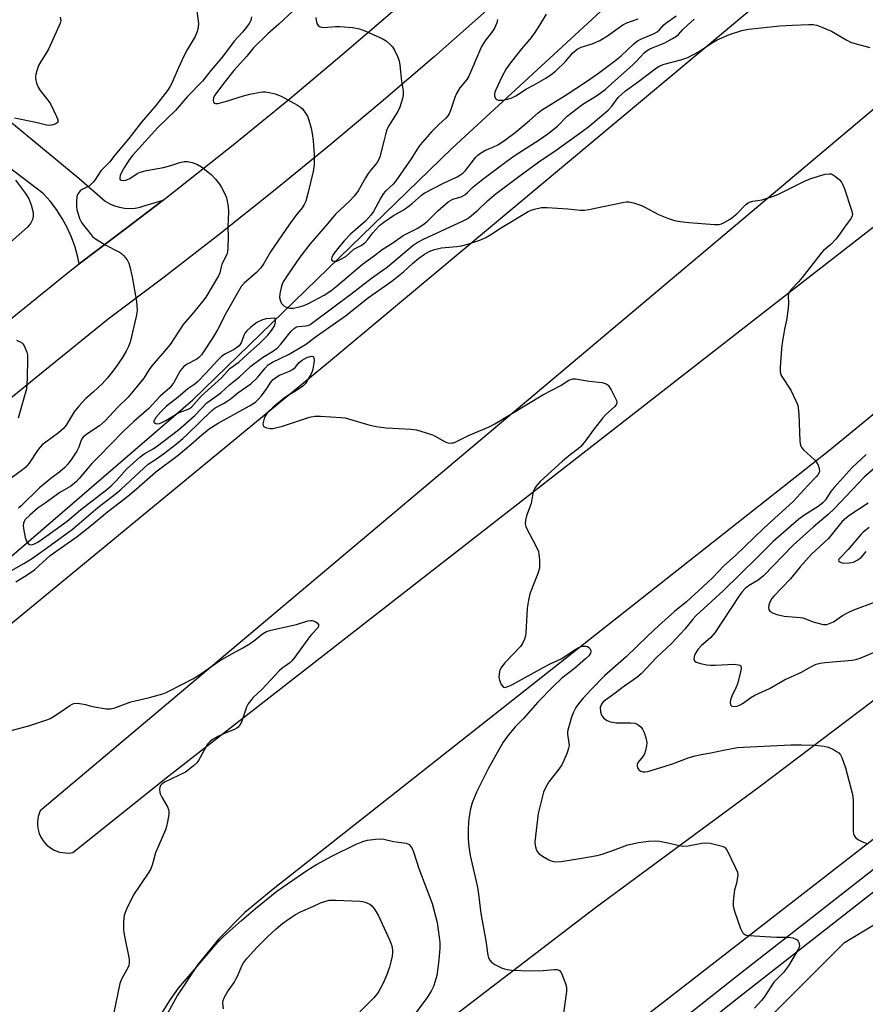
# Model space of a CAD drawing. Units: inches. Extents: x 1315760 to 1321760, y 501448 to 505449.
# Drawn here: x 1316417 to 1316683, y 502785 to 503095 of the extents above; entities that cross this region are included whole.
import ezdxf

# ---------------------------------------------------------------- set-up
doc = ezdxf.new("R2010")
doc.units = ezdxf.units.IN
doc.header["$MEASUREMENT"] = 0
for name, color, linetype in [('HYDRO-Canal', 164, 'Continuous'), ('NTRL-Trees', 3, 'Continuous'), ('TRANS-Road', 130, 'Continuous'), ('TRANS-Street Sidewalk', 7, 'Continuous'), ('Undefined', 1, 'Continuous')]:
    doc.layers.add(name, color=color, linetype=linetype)

msp = doc.modelspace()

# ---------------------------------------------------------------- linework, layer by layer
at = {"layer": 'HYDRO-Canal'}
msp.add_lwpolyline([(1316036.41, 502625.3), (1316107.14, 502680.85), (1316204.22, 502761.48), (1316288.3, 502822.73), (1316398.06, 502912.07), (1316471.12, 502974.97), (1316552.84, 503054.25), (1316631.56, 503126.85), (1316695.92, 503195.75), (1316748.93, 503261.96), (1316782.94, 503302.09), (1316822.94, 503361.94), (1316825.02, 503366.05)], dxfattribs=at)
at = {"layer": 'NTRL-Trees'}
msp.add_lwpolyline([(1316711.66, 502691.16), (1316662.18, 502668.11), (1316622.42, 502668.96), (1316590.2, 502682.72), (1316579.86, 502688.54), (1316573.86, 502709.54), (1316593.57, 502737.14), (1316621.17, 502756.85), (1316648.77, 502776.56), (1316676.36, 502804.16), (1316715.41, 502827.59), (1316746.52, 502805.11), (1316759.47, 502780.54), (1316752.77, 502747.47)], close=True, dxfattribs=at)
at = {"layer": 'TRANS-Road'}
for points in [[(1317943.14, 503973.27), (1317680.68, 503767.49), (1317493.93, 503616.68), (1317289.25, 503454.3), (1317176.99, 503365.49), (1317107.66, 503308.16), (1317101.53, 503303.6), (1317095.87, 503298.46), (1317091.48, 503293.69), (1317086.85, 503287.61), (1317082.83, 503281.11), (1317079.46, 503274.25), (1317079.37, 503274.02), (1316915.72, 503146.44), (1316904.72, 503150.47), (1316671.73, 502959.12), (1316496.43, 502820.95), (1316487.5, 502813.53), (1316479.35, 502805.27), (1316472.75, 502797.21), (1316466.26, 502787.59), (1316460.75, 502777.38)], [(1316247.92, 502766.85), (1316379.69, 502876.41), (1316513.87, 502986.78), (1316646.57, 503097.6), (1316805.72, 503235.56), (1316889.79, 503308.92), (1316954.35, 503350.61), (1316988.49, 503375.5), (1317182.29, 503533.75), (1317401.52, 503708.84), (1317601.49, 503867.7)], [(1316729.52, 503103.63), (1316423.06, 502845.56), (1316422.72, 502844.7), (1316422.46, 502843.82), (1316422.3, 502842.92), (1316422.22, 502842), (1316422.23, 502841.08), (1316422.33, 502840.16), (1316422.52, 502839.26), (1316422.8, 502838.39), (1316423.17, 502837.54), (1316423.48, 502836.95), (1316423.98, 502836.18), (1316424.56, 502835.46), (1316425.2, 502834.8), (1316425.9, 502834.21), (1316426.66, 502833.68), (1316427.47, 502833.24), (1316428.31, 502832.88), (1316429.19, 502832.6), (1316430.09, 502832.41), (1316431, 502832.3), (1316431.92, 502832.29), (1316432.84, 502832.37), (1316433.34, 502832.45), (1316463.68, 502856.69), (1316651.43, 503002.97), (1316790.13, 503110.87)], [(1316563.57, 503097.51), (1316547.18, 503083.01), (1316530.48, 503068.71), (1316513.68, 503054.61), (1316496.58, 503040.71), (1316479.38, 503027.01), (1316462.08, 503013.61), (1316444.48, 503000.41), (1316423.98, 502983.81), (1316403.48, 502967.11), (1316382.88, 502950.61), (1316362.28, 502934.01), (1316341.78, 502917.41), (1316321.18, 502900.91), (1316300.48, 502884.41), (1316279.88, 502867.91), (1316259.28, 502851.41), (1316238.58, 502835.01), (1316217.28, 502818.11), (1316196.08, 502801.11), (1316174.98, 502784.1)], [(1316413.77, 503000.37), (1316432.48, 503015.61), (1316435.37, 503017.79), (1316449.98, 503028.81), (1316461.78, 503037.88), (1316467.28, 503042.11), (1316484.38, 503055.71), (1316501.38, 503069.51), (1316518.08, 503083.61), (1316534.78, 503097.81)], [(1316398.93, 503074.63), (1316435.19, 503044.74), (1316443.56, 503037.57), (1316444.97, 503036.73), (1316446.47, 503036.06), (1316448.05, 503035.59), (1316449.66, 503035.31), (1316451.31, 503035.23), (1316452.94, 503035.34), (1316454.56, 503035.66), (1316456.12, 503036.17), (1316461.78, 503037.88), (1316449.98, 503028.81), (1316435.37, 503017.79), (1316434.95, 503019.88), (1316434.07, 503023.07), (1316432.95, 503026.17), (1316431.6, 503029.19), (1316430.02, 503032.08), (1316428.23, 503034.86), (1316426.23, 503037.49), (1316424.04, 503039.96), (1316389.02, 503066.53)], [(1316544.68, 502774.41), (1316597.88, 502815.11), (1316649.88, 502853.41), (1316692.58, 502885.81)], [(1316703.21, 502850.45), (1316614.55, 502781.59)]]:
    msp.add_lwpolyline(points, dxfattribs=at)
at = {"layer": 'TRANS-Street Sidewalk'}
msp.add_lwpolyline([(1316611.53, 502769.15), (1316640.08, 502791.75), (1316641.65, 502792.98), (1316662.82, 502809.52), (1316713.93, 502849.44), (1316713.16, 502851.75), (1316716.23, 502851.58), (1316717.42, 502851.31), (1316719.31, 502850.7), (1316721.14, 502849.9), (1316722.88, 502848.94), (1316724.4, 502847.9), (1316724.58, 502847.75), (1316716.85, 502844.48), (1316685.97, 502820.36), (1316643.61, 502787.26), (1316627.31, 502774.36)], dxfattribs=at)
at = {"layer": 'Undefined'}
for points, elevation in [([(1316472.1, 503099.81), (1316472.88, 503093.41), (1316472.86, 503092.27), (1316472.54, 503090.92), (1316471.91, 503089.36), (1316469.39, 503085.14), (1316468.44, 503083.36), (1316466.56, 503079.31), (1316464.55, 503074.64), (1316463.93, 503073.49), (1316463.14, 503072.32), (1316459.52, 503067.59), (1316454.95, 503062.41), (1316450.95, 503057.28), (1316446.6, 503051.95), (1316444.94, 503049.81), (1316442.16, 503047.02), (1316440.3, 503044.17), (1316439.79, 503043.51), (1316438.58, 503042.38), (1316436.33, 503041.2), (1316435.68, 503040.73), (1316435.03, 503039.93), (1316434.62, 503038.98), (1316434.5, 503037.24), (1316434.54, 503035.77), (1316434.66, 503034.89), (1316435.5, 503032.05), (1316435.85, 503031.24), (1316436.3, 503030.51), (1316438.78, 503027.31), (1316439.55, 503026.44), (1316440.19, 503025.89), (1316443.52, 503023.76), (1316448, 503021.44), (1316448.71, 503020.99), (1316449.35, 503020.41), (1316450.45, 503019.02), (1316451, 503017.99), (1316451.34, 503016.88), (1316452.05, 503013.73), (1316453.42, 503005.94), (1316453.56, 503003.16), (1316453.49, 503002.33), (1316453.28, 503001.2), (1316451.37, 502993.16), (1316450.92, 502991.78), (1316450.13, 502990.28), (1316448.96, 502988.32), (1316446.88, 502985.25), (1316445.54, 502983.42), (1316444.29, 502981.89), (1316442.59, 502980), (1316439.88, 502977.48), (1316437.2, 502975.14), (1316435.22, 502973.01), (1316433.82, 502971.19), (1316431.27, 502967.03), (1316430.41, 502965.9), (1316428.83, 502964.56), (1316424.8, 502961.67), (1316423.72, 502960.79), (1316422.48, 502959.36), (1316419.59, 502955.01), (1316418.6, 502953.79), (1316417.51, 502952.89), (1316412.76, 502949.44)], 378), ([(1316502.7, 503097.42), (1316498.23, 503093.2), (1316494.74, 503090.17), (1316490.21, 503085.79), (1316488.19, 503083.22), (1316484.07, 503078.69), (1316481.22, 503075.13), (1316478, 503070.82), (1316477.64, 503070.08), (1316477.55, 503069.33), (1316477.67, 503068.66), (1316477.89, 503068.35), (1316478.26, 503068.24), (1316478.98, 503068.29), (1316481.44, 503068.91), (1316487.12, 503070.7), (1316489.04, 503071.22), (1316492.39, 503071.86), (1316493.23, 503071.95), (1316494.07, 503071.95), (1316495.18, 503071.76), (1316497.11, 503071.28), (1316498.97, 503070.57), (1316504.1, 503067.78), (1316505.05, 503067.13), (1316505.63, 503066.56), (1316506.66, 503065.27), (1316507.22, 503064.32), (1316507.69, 503062.98), (1316508.4, 503060.49), (1316508.75, 503058.8), (1316509.05, 503056.5), (1316509.32, 503052.24), (1316509.31, 503049.09), (1316509.04, 503046.83), (1316507.37, 503039.89), (1316506.67, 503037.52), (1316506.15, 503036.47), (1316505.53, 503035.47), (1316503.58, 503033.04), (1316501.58, 503030.27), (1316495.63, 503021.52), (1316493.49, 503017.91), (1316492.6, 503016.58), (1316491.23, 503015.1), (1316487.25, 503011.66), (1316486.37, 503010.63), (1316481.64, 503002.36), (1316478.89, 502997.03), (1316477.3, 502994.39), (1316474.53, 502990.08), (1316473.84, 502989.16), (1316473.04, 502988.32), (1316472.37, 502987.79), (1316469.12, 502986.06), (1316468.19, 502985.39), (1316467.14, 502984.06), (1316465.15, 502980.46), (1316464.55, 502979.58), (1316463.9, 502978.8), (1316460.87, 502976.14), (1316457.27, 502972.21), (1316452.56, 502968.19), (1316449.24, 502964.98), (1316441.45, 502957), (1316439.36, 502954.96), (1316435.38, 502950.16), (1316434.5, 502949.21), (1316432.73, 502947.84), (1316429.31, 502945.84), (1316424.66, 502942.43), (1316422.4, 502940.96), (1316419.77, 502938.68), (1316418.39, 502937.32), (1316417.98, 502936.71), (1316417.78, 502936.09), (1316417.75, 502935.31), (1316417.85, 502934.48), (1316418.39, 502931.68), (1316418.66, 502930.72), (1316419.16, 502929.89), (1316419.69, 502929.43), (1316420.3, 502929.29), (1316421.31, 502929.6), (1316422.3, 502930.17), (1316425.17, 502932.12), (1316431.52, 502936.79), (1316435.81, 502940.39), (1316444.01, 502946.69), (1316445.38, 502947.88), (1316447.12, 502949.56), (1316450.26, 502953.1), (1316454.48, 502956.97), (1316455.79, 502957.93), (1316458.46, 502959.46), (1316459.57, 502960.18), (1316466.67, 502965.54), (1316471.74, 502970.05), (1316475.57, 502974), (1316479.97, 502977.14), (1316482.7, 502979.69), (1316485.81, 502982.24), (1316489.44, 502985.62), (1316493.04, 502988.26), (1316496.55, 502990.38), (1316497.69, 502991.21), (1316498.86, 502992.47), (1316502.12, 502996.64), (1316503.13, 502997.57), (1316503.82, 502997.94), (1316504.36, 502998.09), (1316506.64, 502998.27), (1316507.42, 502998.42), (1316508.13, 502998.73), (1316508.96, 502999.27), (1316520.86, 503008.27), (1316527.35, 503013.28), (1316532.41, 503016.81), (1316540.49, 503023.62), (1316541.76, 503024.55), (1316543.72, 503025.6), (1316556.26, 503031.32), (1316557.28, 503031.84), (1316558.22, 503032.45), (1316560.91, 503034.69), (1316563.93, 503037.61), (1316566.7, 503039.97), (1316573.78, 503045.33), (1316580.11, 503049.86), (1316585.5, 503053.6), (1316593.86, 503059.59), (1316595.78, 503061.05), (1316601.91, 503066.18), (1316603.05, 503067.43), (1316605.06, 503070.16), (1316606.28, 503071.36), (1316607.4, 503072.26), (1316611.5, 503075.17), (1316617.12, 503079.51), (1316618.16, 503080.09), (1316619.55, 503080.63), (1316624.84, 503081.98), (1316626.97, 503082.72), (1316630.56, 503084.67), (1316634.46, 503087.3), (1316636.19, 503088.32), (1316640.09, 503089.95), (1316644.01, 503091.3), (1316646.13, 503091.69), (1316655.93, 503092.74), (1316659.96, 503092.98), (1316665.07, 503093.16), (1316666.49, 503093.13), (1316667.6, 503092.96), (1316669.25, 503092.35), (1316672.2, 503091.01), (1316677.12, 503088.16), (1316678.19, 503087.62), (1316680.01, 503087.04), (1316684.27, 503085.94)], 374), ([(1316429.34, 503095.49), (1316429.53, 503094.41), (1316429.37, 503093.61), (1316429.06, 503092.81), (1316425.64, 503085.37), (1316425.07, 503084.33), (1316423.12, 503081.32), (1316422.58, 503080.28), (1316421.71, 503077.53), (1316421.57, 503076.7), (1316421.57, 503076.14), (1316421.89, 503074.72), (1316422.43, 503073.36), (1316423.08, 503072.38), (1316425.51, 503069.36), (1316426.35, 503068.15), (1316428.26, 503064.17), (1316428.57, 503063.39), (1316428.69, 503062.68), (1316428.65, 503062.48), (1316428.39, 503062.16), (1316427.74, 503061.79), (1316426.68, 503061.45), (1316425.85, 503061.37), (1316425.02, 503061.49), (1316421.67, 503062.3), (1316414.97, 503063.67)], 380), ([(1316489.64, 503095.52), (1316489.4, 503094.42), (1316488.9, 503093.43), (1316488.04, 503092.29), (1316486.75, 503090.76), (1316484.13, 503087.89), (1316480.44, 503083.01), (1316476.78, 503078.65), (1316474.22, 503075.3), (1316469.39, 503070.33), (1316465.66, 503066.1), (1316460.16, 503060.74), (1316452.18, 503051.88), (1316451.12, 503050.49), (1316449.46, 503047.93), (1316448.46, 503046.15), (1316448.24, 503045.64), (1316448.1, 503045.01), (1316448.2, 503044.48), (1316448.62, 503044.11), (1316449.28, 503044.02), (1316450.05, 503044.16), (1316451.34, 503044.68), (1316453.6, 503046.23), (1316454.58, 503046.69), (1316456.59, 503047.16), (1316461.89, 503048.1), (1316464.18, 503048.7), (1316467.02, 503049.68), (1316468.42, 503049.99), (1316469.55, 503050.02), (1316470.97, 503049.7), (1316472.61, 503049.08), (1316473.86, 503048.29), (1316476.92, 503045.95), (1316478.3, 503044.44), (1316479.55, 503042.83), (1316480.17, 503041.87), (1316481.22, 503039.86), (1316481.73, 503038.56), (1316482.27, 503035.81), (1316482.41, 503034.13), (1316482.19, 503029.56), (1316482.23, 503025.93), (1316482.16, 503022.97), (1316482.05, 503021.52), (1316481.84, 503020.69), (1316480.31, 503017.64), (1316480.04, 503016.86), (1316479.63, 503015), (1316479.24, 503014.06), (1316475.23, 503007.32), (1316474.22, 503005.93), (1316471.49, 503002.58), (1316468.1, 502998.66), (1316463.97, 502992.43), (1316461.62, 502989.55), (1316458.23, 502985.67), (1316457.41, 502984.53), (1316455.72, 502981.77), (1316450.79, 502975.83), (1316447.51, 502972.62), (1316443.57, 502968.34), (1316441.77, 502966.8), (1316437.73, 502964.13), (1316436.65, 502963.24), (1316436.19, 502962.64), (1316435.82, 502961.98), (1316435.2, 502960.04), (1316434.61, 502958.83), (1316432.98, 502956.25), (1316431.83, 502954.67), (1316430.8, 502953.66), (1316429.26, 502952.33), (1316426.41, 502950.24), (1316422.88, 502947.25), (1316417.04, 502941.65), (1316416.28, 502940.82)], 376), ([(1316509.91, 503095.31), (1316509.94, 503094.5), (1316510.23, 503093.45), (1316510.63, 503092.8), (1316511.27, 503092.41), (1316511.77, 503092.27), (1316512.48, 503092.22), (1316516.01, 503092.51), (1316517.43, 503092.5), (1316521.43, 503092.17), (1316523.66, 503091.78), (1316525.32, 503091.17), (1316530.76, 503088.71), (1316531.98, 503087.95), (1316533.28, 503086.89), (1316534.02, 503086.06), (1316534.59, 503085.1), (1316535.6, 503083.08), (1316536.07, 503081.75), (1316536.31, 503080.3), (1316536.87, 503075.31), (1316537.37, 503072.15), (1316537.4, 503071.01), (1316537.2, 503069.87), (1316536.27, 503067.08), (1316535.7, 503065.73), (1316532.79, 503061.13), (1316532.19, 503060.01), (1316531.87, 503058.97), (1316531.31, 503056.45), (1316530.04, 503051.45), (1316529.64, 503050.39), (1316529.2, 503049.64), (1316526.96, 503047.02), (1316526.34, 503046.18), (1316525.49, 503044.84), (1316523.19, 503040.81), (1316522.02, 503039.18), (1316520.52, 503037.49), (1316516.03, 503033.38), (1316513.58, 503030.43), (1316508.08, 503024.12), (1316504.81, 503019.87), (1316500.7, 503013.91), (1316499.81, 503012.47), (1316499.31, 503011.46), (1316498.97, 503010.33), (1316498.53, 503008.3), (1316498.44, 503007.14), (1316498.7, 503006.03), (1316499.09, 503005.31), (1316499.81, 503004.55), (1316500.48, 503004.13), (1316501.54, 503003.86), (1316502.7, 503003.87), (1316504.74, 503004.27), (1316506.45, 503004.75), (1316507.78, 503005.38), (1316512.45, 503007.93), (1316514.61, 503009.29), (1316516.2, 503010.53), (1316524.57, 503017.68), (1316528.34, 503020.36), (1316530.74, 503022.26), (1316534.14, 503024.41), (1316537.37, 503026.68), (1316541.95, 503029.05), (1316543.98, 503030.33), (1316545, 503031.23), (1316548.27, 503034.52), (1316551.52, 503037.32), (1316552.98, 503038.13), (1316555.63, 503038.91), (1316556.8, 503039.48), (1316557.65, 503040.21), (1316559.34, 503041.95), (1316560.48, 503042.92), (1316562.84, 503044.77), (1316569.97, 503050.07), (1316572.67, 503051.97), (1316580.24, 503056.85), (1316582.92, 503058.74), (1316585.94, 503061.14), (1316589.03, 503064.24), (1316590.36, 503065.38), (1316593.93, 503068.02), (1316598.25, 503070.69), (1316600.93, 503072.69), (1316606.97, 503077.98), (1316609.69, 503080.47), (1316610.92, 503081.67), (1316613.28, 503084.26), (1316613.84, 503084.77), (1316615.07, 503085.46), (1316619.73, 503087.41), (1316622.22, 503088.74), (1316623.41, 503089.48), (1316624.07, 503090.04), (1316625.43, 503091.55), (1316626.85, 503092.91), (1316628.95, 503094.81)], 372), ([(1316567.05, 503094.75), (1316566.85, 503093.68), (1316566.23, 503092.17), (1316565.58, 503091.19), (1316563.12, 503087.93), (1316562.06, 503086.25), (1316558.06, 503076.85), (1316557.42, 503075.87), (1316555.25, 503073.21), (1316554.21, 503071.46), (1316553.65, 503070.13), (1316552.26, 503066.07), (1316551.82, 503065.05), (1316551.41, 503064.34), (1316550.69, 503063.51), (1316548.59, 503061.63), (1316546.37, 503059.4), (1316543.3, 503056.04), (1316542.35, 503054.72), (1316539.87, 503050.8), (1316535.11, 503043.89), (1316534.25, 503042.9), (1316531.85, 503040.68), (1316531.09, 503039.8), (1316530.34, 503038.58), (1316527.98, 503034.28), (1316527.19, 503033.09), (1316525.52, 503031.25), (1316520.8, 503027.13), (1316518.8, 503025.07), (1316516.75, 503022.57), (1316515.37, 503020.71), (1316514.86, 503019.77), (1316514.78, 503019.37), (1316514.82, 503019.02), (1316515.03, 503018.75), (1316515.45, 503018.61), (1316515.97, 503018.59), (1316516.5, 503018.68), (1316517.79, 503019.22), (1316519.27, 503020.08), (1316521.85, 503022.42), (1316524.1, 503023.55), (1316525.29, 503024.39), (1316526.28, 503025.48), (1316527.8, 503027.54), (1316528.72, 503028.63), (1316529.93, 503029.86), (1316531.23, 503030.9), (1316534.31, 503032.98), (1316537.17, 503034.59), (1316538.44, 503035.41), (1316540.2, 503036.79), (1316543.18, 503039.38), (1316544.03, 503040), (1316550.1, 503043.15), (1316554.41, 503045.22), (1316555.57, 503045.89), (1316556.15, 503046.34), (1316556.97, 503047.16), (1316560.27, 503051.38), (1316560.87, 503052), (1316561.69, 503052.68), (1316563.07, 503053.51), (1316565.65, 503054.56), (1316567.44, 503055.4), (1316569.38, 503056.67), (1316572.67, 503059.11), (1316574.53, 503060.75), (1316577.14, 503062.88), (1316579.87, 503065.33), (1316580.94, 503066.17), (1316588.42, 503070.83), (1316595.05, 503075.22), (1316598.83, 503077.8), (1316603.96, 503081.56), (1316606.04, 503083.23), (1316610.04, 503087.07), (1316611.12, 503087.96), (1316612.39, 503088.66), (1316616.23, 503090.17), (1316617.39, 503090.79), (1316618.13, 503091.45), (1316619.46, 503093), (1316620.07, 503093.57), (1316623.31, 503095.89)], 370), ([(1316582.41, 503096.43), (1316580.3, 503092.91), (1316578.62, 503090.33), (1316577.21, 503088.5), (1316574.67, 503085.5), (1316571.43, 503081.47), (1316569.79, 503079.17), (1316568.43, 503076.69), (1316566.55, 503072.6), (1316566.25, 503071.8), (1316566.14, 503071.1), (1316566.18, 503070.56), (1316566.42, 503069.83), (1316566.72, 503069.48), (1316567.39, 503069.27), (1316568.78, 503069.33), (1316570.2, 503069.59), (1316571.55, 503070.05), (1316572.82, 503070.71), (1316576.23, 503072.85), (1316578.66, 503074.13), (1316582.26, 503076.21), (1316583.99, 503077.35), (1316585.33, 503078.47), (1316588.48, 503081.51), (1316590.75, 503084.2), (1316592.21, 503085.33), (1316593.46, 503085.99), (1316596.86, 503087.04), (1316599.34, 503088.07), (1316601.68, 503089.52), (1316606.56, 503093.04), (1316607.81, 503093.66), (1316611.37, 503094.97)], 368), ([(1316412.62, 502920.37), (1316417.96, 502923.45), (1316420.64, 502925.15), (1316424.37, 502927.75), (1316432.01, 502933.32), (1316433.11, 502934.18), (1316441.21, 502941.1), (1316447.11, 502945.58), (1316448.62, 502946.81), (1316457.09, 502954.72), (1316459.69, 502956.44), (1316461.86, 502958.01), (1316466.02, 502961.16), (1316468.01, 502962.8), (1316469.51, 502964.15), (1316477.09, 502971.66), (1316478.19, 502972.4), (1316480.78, 502973.79), (1316482, 502974.56), (1316483.17, 502975.4), (1316485.34, 502977.18), (1316489.44, 502980.03), (1316491.49, 502981.96), (1316493.9, 502984.97), (1316494.91, 502985.96), (1316496.21, 502986.78), (1316501.28, 502989.24), (1316506.59, 502992.35), (1316510.09, 502995.05), (1316519.16, 503001.39), (1316526.46, 503007.16), (1316533.78, 503012.36), (1316537.5, 503015.27), (1316540.31, 503017.88), (1316542.29, 503019.53), (1316544.12, 503020.84), (1316545.59, 503021.67), (1316547.19, 503022.27), (1316549.43, 503022.82), (1316550.57, 503022.96), (1316554.29, 503023.2), (1316555.71, 503023.44), (1316557.68, 503023.98), (1316561.51, 503025.29), (1316563.39, 503026.13), (1316564.68, 503026.82), (1316568.06, 503029), (1316576.71, 503034.22), (1316577.66, 503034.64), (1316578.73, 503034.99), (1316580.92, 503035.48), (1316582.69, 503035.48), (1316589.23, 503035.07), (1316593.16, 503034.68), (1316594.47, 503034.69), (1316595.84, 503034.88), (1316606.43, 503037.09), (1316607.57, 503037.26), (1316608.43, 503037.26), (1316609.86, 503036.95), (1316612.41, 503036.14), (1316613.45, 503035.65), (1316617.73, 503033.31), (1316620.94, 503032.1), (1316622.84, 503031.48), (1316624.61, 503031.15), (1316627.27, 503030.79), (1316635.44, 503030.14), (1316636.87, 503030.19), (1316637.65, 503030.42), (1316638.65, 503030.86), (1316640.31, 503031.89), (1316642.46, 503033.58), (1316645.29, 503036.43), (1316645.96, 503036.95), (1316646.41, 503037.19), (1316647.47, 503037.49), (1316650.4, 503037.93), (1316654.01, 503039.08), (1316655.35, 503039.66), (1316659.34, 503041.6), (1316663.9, 503043.92), (1316665.74, 503044.66), (1316670.27, 503046.02), (1316671.59, 503046.15), (1316672.09, 503046.1), (1316672.59, 503045.94), (1316673.52, 503045.3), (1316674.62, 503044.31), (1316675.41, 503043.45), (1316675.85, 503042.71), (1316676.36, 503041.35), (1316678.57, 503034.67), (1316678.82, 503033.58), (1316678.74, 503032.81), (1316678.23, 503031.89), (1316676.82, 503030.04), (1316674.63, 503026.9), (1316673.57, 503025.56), (1316672.06, 503023.87), (1316669.77, 503021.94), (1316668.97, 503021.15), (1316663.01, 503013.45), (1316661.95, 503012.22), (1316659.53, 503009.75), (1316658.88, 503008.83), (1316658.68, 503008.32), (1316658.61, 503007.79), (1316658.73, 503005.24), (1316658.65, 503003.79), (1316658.09, 503000.05), (1316657.42, 502997.21), (1316656.7, 502992.84), (1316656.5, 502991.08), (1316656.06, 502985.19), (1316656.09, 502983.74), (1316656.44, 502982.62), (1316659.39, 502978.01), (1316660.95, 502974.86), (1316661.49, 502973.51), (1316661.72, 502972.42), (1316661.93, 502970.47), (1316662.3, 502962.01), (1316662.51, 502960.62), (1316662.88, 502959.91), (1316663.43, 502959.27), (1316666.93, 502956.04), (1316667.44, 502955.45), (1316668, 502954.43), (1316668.41, 502953.36), (1316668.49, 502952.56), (1316668.34, 502952.06), (1316667.91, 502951.34), (1316667.41, 502950.71), (1316664.76, 502947.98), (1316660.2, 502942.98), (1316650.87, 502934.49), (1316641.98, 502926.01), (1316638.31, 502922.69), (1316634.87, 502919.07), (1316633.08, 502917.35), (1316626.59, 502911.42), (1316622.81, 502908.3), (1316617.86, 502903.89), (1316614.46, 502900.71), (1316607.61, 502894.07), (1316600.91, 502888.15), (1316596.66, 502883.89), (1316594.04, 502881.03), (1316592.92, 502879.7), (1316591.79, 502878.14), (1316590.97, 502876.66), (1316590.37, 502875.02), (1316589.4, 502871.67), (1316589.15, 502870.55), (1316589.11, 502869.72), (1316589.58, 502866.93), (1316589.62, 502866.1), (1316589.46, 502865.26), (1316588.96, 502863.88), (1316587.95, 502861.41), (1316587.31, 502860.08), (1316586.36, 502858.7), (1316583.26, 502854.67), (1316582.28, 502852.98), (1316581.61, 502851.44), (1316579.83, 502844.72), (1316578.84, 502835.79), (1316578.91, 502834.61), (1316579.21, 502833.48), (1316579.59, 502832.73), (1316580.12, 502832.13), (1316581.25, 502831.29), (1316583.28, 502830.17), (1316584.32, 502829.71), (1316585.31, 502829.52), (1316587.07, 502829.65), (1316592.99, 502830.53), (1316598.43, 502831.53), (1316600.08, 502831.98), (1316602.76, 502832.85), (1316608.09, 502834.84), (1316611.47, 502835.57), (1316614.6, 502836.04), (1316616.62, 502836.14), (1316618.1, 502835.98), (1316620.75, 502835.53), (1316624.37, 502834.64), (1316625.48, 502834.47), (1316627.1, 502834.51), (1316631.44, 502835.42), (1316632.6, 502835.54), (1316634.06, 502835.37), (1316637.83, 502834.5), (1316638.56, 502834.12), (1316639.25, 502833.26), (1316642.06, 502827.65), (1316642.61, 502826.3), (1316642.7, 502825.47), (1316642.57, 502824.07), (1316642.29, 502822.67), (1316641.72, 502820.71), (1316641.57, 502819.87), (1316641.33, 502817.03), (1316641.32, 502815.62), (1316641.46, 502814.76), (1316641.82, 502813.63), (1316643.64, 502808.55), (1316644.27, 502807.25), (1316644.6, 502806.88), (1316644.97, 502806.62), (1316645.39, 502806.44), (1316646.16, 502806.29), (1316654.9, 502805.8), (1316658.67, 502805.8), (1316660.05, 502805.6), (1316661.02, 502805.22), (1316661.43, 502804.91), (1316661.77, 502804.54), (1316662.07, 502803.9), (1316662.14, 502802.98), (1316661.82, 502802.08), (1316658.75, 502796.74), (1316657.08, 502794.7), (1316654.1, 502791.59), (1316651.04, 502786.93), (1316650.25, 502785.9), (1316648.05, 502783.44)], 376), ([(1316415.26, 503044.12), (1316418.44, 503039.92), (1316419.49, 503038.23), (1316420.19, 503036.4), (1316420.83, 503033.94), (1316420.88, 503032.68), (1316420.63, 503031.7), (1316419.98, 503030.49), (1316419.03, 503029.37), (1316411.92, 503023.08)], 380), ([(1316415.65, 502993.76), (1316417.19, 502993.01), (1316417.58, 502992.65), (1316418.02, 502991.98), (1316418.91, 502989.93), (1316419.08, 502989.12), (1316419.11, 502988), (1316418.98, 502981.64), (1316418.72, 502978.4), (1316418.38, 502976.99), (1316416.09, 502969.19)], 380), ([(1316415.42, 502917.72), (1316418.94, 502919.85), (1316421.32, 502921.49), (1316426.26, 502925.91), (1316434.74, 502931.95), (1316439.19, 502935.51), (1316444.28, 502939.72), (1316450.62, 502944.59), (1316453.31, 502946.86), (1316459.52, 502952.34), (1316466.47, 502957.6), (1316470.51, 502960.89), (1316473.99, 502963.94), (1316476.31, 502965.82), (1316479.09, 502967.64), (1316488.97, 502973.03), (1316490.82, 502974.19), (1316491.64, 502974.93), (1316492.73, 502976.24), (1316494.46, 502978.53), (1316495.7, 502980.5), (1316496.42, 502981.34), (1316497.3, 502982), (1316498.48, 502982.72), (1316501.6, 502983.97), (1316502.57, 502984.48), (1316503.35, 502985.18), (1316504.63, 502986.75), (1316505.53, 502987.47), (1316507.08, 502988.28), (1316508.12, 502988.65), (1316508.58, 502988.68), (1316508.96, 502988.58), (1316509.1, 502988.47), (1316509.27, 502988.12), (1316509.32, 502987.38), (1316509.27, 502986.55), (1316508.97, 502984.59), (1316508.56, 502983.59), (1316507.14, 502980.99), (1316506.57, 502980.07), (1316505.78, 502979.28), (1316503.42, 502977.66), (1316500.97, 502976.23), (1316500.01, 502975.58), (1316496.33, 502972.55), (1316494.66, 502970.94), (1316493.88, 502969.87), (1316493.56, 502969.06), (1316493.34, 502968.22), (1316493.23, 502967.41), (1316493.27, 502966.93), (1316493.35, 502966.73), (1316493.67, 502966.44), (1316494.38, 502966.16), (1316495.48, 502965.96), (1316496.32, 502965.99), (1316497.16, 502966.14), (1316499.39, 502966.72), (1316507.9, 502969.47), (1316509.6, 502969.88), (1316511.37, 502969.88), (1316517.88, 502969.41), (1316519.06, 502969.28), (1316520.2, 502969.03), (1316526.9, 502966.99), (1316528.88, 502966.54), (1316532.04, 502966.14), (1316539.78, 502965.73), (1316541.53, 502965.48), (1316544.64, 502964.59), (1316546.59, 502963.94), (1316547.63, 502963.44), (1316550.36, 502961.85), (1316551.13, 502961.51), (1316551.9, 502961.37), (1316552.67, 502961.39), (1316553.18, 502961.48), (1316553.99, 502961.77), (1316557.91, 502963.71), (1316564.4, 502966.49), (1316566.24, 502967.37), (1316581.36, 502976.53), (1316586.97, 502979.52), (1316589.37, 502981.04), (1316590.06, 502981.39), (1316590.79, 502981.58), (1316591.63, 502981.58), (1316595.95, 502980.87), (1316600, 502980.38), (1316601.34, 502980.04), (1316601.94, 502979.56), (1316602.84, 502978.12), (1316604.43, 502975.02), (1316604.6, 502974.51), (1316604.65, 502974.02), (1316604.42, 502973.39), (1316603.9, 502972.78), (1316601.22, 502970.31), (1316600.26, 502969.27), (1316597.19, 502965.47), (1316594.79, 502962.02), (1316593.31, 502960.3), (1316592.48, 502959.52), (1316589.94, 502957.62), (1316587.49, 502955.62), (1316580.49, 502949.21), (1316579.73, 502948.46), (1316579.24, 502947.83), (1316578.79, 502947.11), (1316578.44, 502946.36), (1316578.23, 502945.52), (1316577.72, 502942.36), (1316576.16, 502938.47), (1316575.85, 502937.07), (1316575.78, 502935.95), (1316575.96, 502935.13), (1316576.31, 502934.33), (1316579.25, 502928.83), (1316579.95, 502927.22), (1316580.11, 502926.36), (1316580.25, 502924.59), (1316580.32, 502922.81), (1316580.25, 502921.94), (1316579.75, 502920.25), (1316577.3, 502913.86), (1316576.79, 502911.94), (1316576.42, 502909.41), (1316576, 502901.55), (1316575.88, 502900.69), (1316575.56, 502899.58), (1316574.98, 502898.26), (1316574.31, 502897.31), (1316569.4, 502892.18), (1316568.31, 502890.83), (1316567.84, 502889.81), (1316567.59, 502888.67), (1316567.52, 502887.51), (1316567.67, 502886.67), (1316568.22, 502885.38), (1316568.82, 502884.6), (1316569.01, 502884.49), (1316569.42, 502884.44), (1316570.6, 502884.78), (1316571.55, 502885.24), (1316581.64, 502890.84), (1316583.67, 502891.87), (1316587.13, 502893.46), (1316591.78, 502896.48), (1316592.73, 502897), (1316593.44, 502897.29), (1316593.98, 502897.4), (1316594.84, 502897.38), (1316595.39, 502897.27), (1316595.86, 502897.04), (1316596.16, 502896.72), (1316596.42, 502896.09), (1316596.43, 502895.65), (1316596.33, 502895.23), (1316595.8, 502894.38), (1316594.77, 502893.38), (1316591.27, 502890.36), (1316587.36, 502887.39), (1316584.5, 502884.66), (1316579.78, 502879.75), (1316575.11, 502874.52), (1316572.63, 502872.03), (1316570.24, 502869.06), (1316568.88, 502867.19), (1316567.55, 502865), (1316564.11, 502858.79), (1316560.51, 502851.49), (1316559.11, 502848.11), (1316558.57, 502846.23), (1316558.03, 502843.2), (1316557.88, 502840.25), (1316557.82, 502836.71), (1316558.05, 502834.38), (1316558.44, 502831.46), (1316560.69, 502822), (1316560.97, 502820.21), (1316561.82, 502813.3), (1316563.41, 502804.6), (1316564.05, 502800.15), (1316564.27, 502799.33), (1316564.61, 502798.59), (1316565.27, 502797.8), (1316566.19, 502797.15), (1316568.58, 502795.99), (1316569.97, 502795.6), (1316571.71, 502795.44), (1316577.25, 502795.15), (1316581.41, 502795.28), (1316584.93, 502795.64), (1316585.75, 502795.63), (1316586.24, 502795.53), (1316586.64, 502795.28), (1316587.08, 502794.65), (1316588.5, 502791.18), (1316588.79, 502790.08), (1316588.78, 502788.72), (1316587.61, 502780.43)], 378), ([(1316695.08, 502961.63), (1316682.52, 502950.66), (1316673.05, 502940.65), (1316671.16, 502938.89), (1316666.51, 502934.92), (1316660.14, 502929.19), (1316650.78, 502919.51), (1316649.15, 502918.22), (1316646.16, 502916.46), (1316645.01, 502915.53), (1316644.03, 502914.47), (1316643.17, 502913.31), (1316635.51, 502901.58), (1316634.11, 502900.06), (1316631.36, 502897.65), (1316630.18, 502896.33), (1316629.53, 502895.36), (1316629.14, 502894.61), (1316628.97, 502894.11), (1316628.9, 502893.41), (1316629.06, 502892.81), (1316629.64, 502892.38), (1316630.99, 502891.95), (1316633.03, 502891.5), (1316634.18, 502891.41), (1316635.6, 502891.42), (1316641.56, 502891.74), (1316642.91, 502891.58), (1316643.36, 502891.43), (1316643.69, 502891.18), (1316643.83, 502890.6), (1316643.72, 502889.6), (1316642.6, 502885.61), (1316642.09, 502884.28), (1316640.83, 502881.7), (1316640.47, 502880.57), (1316640.37, 502879.71), (1316640.46, 502878.98), (1316640.56, 502878.79), (1316640.88, 502878.57), (1316641.54, 502878.43), (1316642.51, 502878.55), (1316643.45, 502878.92), (1316644.41, 502879.51), (1316646.87, 502881.25), (1316648.07, 502881.97), (1316652.68, 502884.14), (1316657.49, 502886.77), (1316662.6, 502889.11), (1316666.15, 502891.12), (1316667.39, 502891.7), (1316668.69, 502892.07), (1316670.1, 502892.29), (1316678.78, 502893.03), (1316679.89, 502893.19), (1316681.28, 502893.65), (1316686.7, 502895.92)], 372), ([(1316683.11, 502957.71), (1316678.79, 502953.65), (1316673.07, 502947.41), (1316672.06, 502946.08), (1316670.38, 502943.46), (1316669.55, 502942.51), (1316668.05, 502941.36), (1316663.56, 502938.53), (1316661.99, 502937.41), (1316653.9, 502930.39), (1316648.7, 502925.2), (1316638.1, 502914.89), (1316629.65, 502907.06), (1316628.59, 502905.9), (1316626.05, 502902.75), (1316621.94, 502898.34), (1316617.09, 502893.84), (1316612.28, 502888.71), (1316610.91, 502887.56), (1316606.47, 502884.44), (1316604.13, 502882.65), (1316601.03, 502880.43), (1316600.38, 502879.84), (1316599.84, 502879.17), (1316599.58, 502878.68), (1316599.45, 502878.15), (1316599.48, 502876.72), (1316599.81, 502875.71), (1316600.45, 502874.86), (1316601.09, 502874.29), (1316601.57, 502873.99), (1316602.66, 502873.58), (1316604.42, 502873.25), (1316608.99, 502873.32), (1316610.36, 502873.15), (1316611.08, 502872.9), (1316611.72, 502872.49), (1316612.28, 502871.91), (1316612.77, 502871.24), (1316613.29, 502870.25), (1316613.8, 502868.56), (1316614.06, 502867.12), (1316614.02, 502866), (1316613.72, 502864.62), (1316613.35, 502863.57), (1316612.79, 502862.68), (1316611.36, 502860.9), (1316611.06, 502860.12), (1316611.01, 502859.59), (1316611.12, 502859.1), (1316611.57, 502858.48), (1316612.21, 502858.02), (1316612.86, 502857.82), (1316613.59, 502857.82), (1316614.39, 502857.98), (1316620.14, 502859.69), (1316622.21, 502860.39), (1316627.41, 502862.35), (1316629.29, 502862.89), (1316631.18, 502863.32), (1316634.22, 502863.83), (1316638.25, 502864.72), (1316642.63, 502865.48), (1316644.56, 502865.63), (1316659.48, 502866.35), (1316662.77, 502866.36), (1316667.15, 502866.23), (1316669.92, 502865.97), (1316671.27, 502865.61), (1316672.85, 502864.86), (1316673.87, 502864.3), (1316674.55, 502863.81), (1316675.07, 502863.16), (1316675.45, 502862.39), (1316676.68, 502859.08), (1316678.75, 502851.12), (1316678.99, 502849.95), (1316679.07, 502848.8), (1316679.1, 502839.14), (1316679.2, 502838.3), (1316679.47, 502837.62), (1316679.9, 502837.08), (1316680.56, 502836.6), (1316681.82, 502835.96), (1316683.4, 502835.3)], 374), ([(1316683.76, 502942.39), (1316677.75, 502938.44), (1316675.64, 502936.62), (1316674.67, 502935.52), (1316671.32, 502931.36), (1316665.93, 502926.33), (1316662.42, 502922.36), (1316659.33, 502918.61), (1316654.09, 502913.2), (1316653.47, 502912.4), (1316652.86, 502911.3), (1316652.48, 502910.29), (1316652.4, 502909.54), (1316652.53, 502908.84), (1316652.91, 502908.28), (1316653.62, 502907.89), (1316655.02, 502907.43), (1316657.31, 502906.9), (1316662.42, 502906.45), (1316663.26, 502906.32), (1316664.08, 502906.07), (1316666.49, 502905.08), (1316667.62, 502904.72), (1316669.64, 502904.28), (1316670.78, 502904.28), (1316671.87, 502904.61), (1316672.91, 502905.1), (1316675.72, 502907.08), (1316677.65, 502908.17), (1316679.23, 502908.84), (1316686.12, 502911.39)], 370), ([(1316684.12, 502934.77), (1316682.19, 502933.29), (1316681.54, 502932.68), (1316677.53, 502927.86), (1316674.82, 502925.16), (1316674.6, 502924.85), (1316674.47, 502924.5), (1316674.55, 502924.19), (1316674.85, 502923.94), (1316675.51, 502923.66), (1316676.04, 502923.57), (1316677.78, 502923.63), (1316679.2, 502923.91), (1316680.51, 502924.55), (1316681.69, 502925.4), (1316683.15, 502927.2)], 368), ([(1316409.9, 502869.84), (1316419.83, 502872.42), (1316425.44, 502874.34), (1316426.25, 502874.68), (1316427.24, 502875.23), (1316429.38, 502876.61), (1316432.41, 502878.75), (1316433.13, 502879.16), (1316433.63, 502879.36), (1316434.74, 502879.45), (1316436.18, 502879.31), (1316437.32, 502879.08), (1316438.74, 502878.6), (1316440.13, 502878.29), (1316443.82, 502877.7), (1316445.22, 502877.64), (1316446.62, 502878.02), (1316451.62, 502879.92), (1316457.48, 502881.26), (1316461.64, 502882.46), (1316462.72, 502882.87), (1316463.8, 502883.39), (1316471.12, 502887.16), (1316472.53, 502887.97), (1316473.94, 502888.87), (1316479.57, 502892.78), (1316483.67, 502895.12), (1316486.91, 502896.85), (1316488.62, 502897.89), (1316490.27, 502899.04), (1316493.08, 502901.29), (1316494.34, 502902.02), (1316495.73, 502902.44), (1316503.73, 502904.24), (1316507.38, 502905.36), (1316508.2, 502905.53), (1316508.73, 502905.53), (1316509.45, 502905.28), (1316510.28, 502904.72), (1316510.7, 502904.21), (1316510.72, 502903.7), (1316510.45, 502903.2), (1316508.59, 502901.22), (1316507.85, 502900.33), (1316503.26, 502893.91), (1316502.36, 502892.77), (1316501.67, 502892.13), (1316499.13, 502890.4), (1316498.28, 502889.67), (1316492.99, 502883.85), (1316490.07, 502881.1), (1316489.36, 502880.34), (1316488.57, 502879.21), (1316488.06, 502878.23), (1316486.47, 502873.5), (1316486.06, 502872.78), (1316485.38, 502871.96), (1316484.98, 502871.62), (1316484.25, 502871.21), (1316481.56, 502870.18), (1316478.96, 502869.02), (1316477.32, 502868.03), (1316476.5, 502867.34), (1316475.8, 502866.52), (1316472.9, 502861.42), (1316472.38, 502860.73), (1316471.35, 502859.74), (1316469.81, 502858.45), (1316468.86, 502857.79), (1316462.17, 502854.58), (1316461.44, 502854.12), (1316460.91, 502853.51), (1316460.72, 502853.02), (1316460.66, 502852.25), (1316460.75, 502851.46), (1316460.9, 502850.93), (1316461.4, 502849.88), (1316463.12, 502846.81), (1316463.47, 502846.04), (1316463.62, 502845.5), (1316463.61, 502844.39), (1316463.2, 502842.08), (1316462.88, 502840.66), (1316462.5, 502839.56), (1316459.37, 502832.35), (1316458.29, 502828.46), (1316457.78, 502827.15), (1316457.05, 502825.9), (1316452.44, 502819.13), (1316450.25, 502814.6), (1316449.51, 502812.69), (1316449.32, 502810.71), (1316449.34, 502807.86), (1316449.62, 502806.1), (1316451, 502799.4), (1316451.11, 502798.52), (1316451.09, 502797.7), (1316450.94, 502796.91), (1316450.75, 502796.38), (1316448.65, 502792.57), (1316448.16, 502791.2), (1316446.27, 502782.12)], 380), ([(1316460.26, 502779.94), (1316464.12, 502786.21), (1316466.59, 502789.7), (1316471, 502794.93), (1316479.05, 502804.24), (1316480.81, 502805.97), (1316486.44, 502811.06), (1316490.9, 502814.85), (1316497.64, 502820.26), (1316507.4, 502826.98), (1316510.1, 502828.71), (1316514.92, 502831.26), (1316522.54, 502835.04), (1316523.62, 502835.51), (1316525.01, 502836.01), (1316526.13, 502836.3), (1316528.64, 502836.67), (1316530.32, 502836.79), (1316531.33, 502836.68), (1316534.35, 502835.96), (1316538.36, 502835.39), (1316539.26, 502834.95), (1316539.62, 502834.59), (1316540.06, 502833.95), (1316540.61, 502832.66), (1316542.34, 502827.43), (1316546.53, 502816.35), (1316548.08, 502810.46), (1316548.74, 502805.84), (1316548.89, 502804.15), (1316548.94, 502802.37), (1316548.63, 502798.51), (1316547.92, 502793.69), (1316547.49, 502791.97), (1316546.95, 502790.3), (1316546.17, 502788.78), (1316544.97, 502786.81), (1316538.62, 502778.28)], 380), ([(1316480.76, 502783.22), (1316480.61, 502785.11), (1316480.73, 502785.89), (1316481, 502786.65), (1316482.04, 502788.62), (1316484.12, 502791.55), (1316484.73, 502792.53), (1316485.36, 502793.78), (1316486.59, 502796.75), (1316487.13, 502797.7), (1316488.26, 502799.2), (1316491.42, 502802.61), (1316494.5, 502805.79), (1316497.33, 502808.42), (1316499.44, 502810.17), (1316501.84, 502811.89), (1316503.48, 502812.98), (1316505.06, 502813.82), (1316508.92, 502815.43), (1316511.33, 502816.58), (1316513.06, 502817.18), (1316514.1, 502817.4), (1316516.12, 502817.42), (1316523.7, 502817.15), (1316524.56, 502817.04), (1316525.36, 502816.83), (1316526.85, 502816.17), (1316527.49, 502815.65), (1316528.04, 502815), (1316528.87, 502813.82), (1316529.57, 502812.53), (1316533.19, 502804.74), (1316533.77, 502803.1), (1316534.03, 502801.76), (1316534.05, 502800.98), (1316533.9, 502799.81), (1316533.53, 502798.05), (1316533.04, 502796.4), (1316532.08, 502793.78), (1316531.02, 502791.32), (1316530.28, 502789.77), (1316529.48, 502788.41), (1316528.15, 502786.73), (1316523.7, 502782.27)], 382)]:
    msp.add_lwpolyline(points, dxfattribs=dict(at, elevation=elevation))
at = {"layer": 'Undefined', "elevation": 372}
msp.add_lwpolyline([(1316497.01, 503000.65), (1316494.23, 503000.43), (1316493.12, 503000.18), (1316491.27, 502999.31), (1316489.43, 502997.89), (1316488.14, 502996.71), (1316487.6, 502996.05), (1316487.15, 502995.2), (1316486.31, 502992.87), (1316485.71, 502992), (1316484.88, 502991.29), (1316483.96, 502990.66), (1316481.23, 502989.31), (1316480.17, 502988.58), (1316479.03, 502987.47), (1316475.24, 502983.34), (1316472.61, 502980.68), (1316471.73, 502979.95), (1316469.6, 502978.47), (1316466.54, 502975.77), (1316462.84, 502972.98), (1316461.07, 502971.15), (1316459.47, 502969.36), (1316459.04, 502968.72), (1316458.87, 502968.33), (1316458.86, 502967.99), (1316458.94, 502967.85), (1316459.45, 502967.56), (1316460.16, 502967.46), (1316460.66, 502967.54), (1316461.41, 502967.81), (1316462.66, 502968.46), (1316466.41, 502970.76), (1316467.34, 502971.18), (1316469.41, 502971.9), (1316470.1, 502972.27), (1316470.67, 502972.71), (1316473.86, 502976.21), (1316480.17, 502981.86), (1316482.83, 502984.82), (1316485.65, 502986.84), (1316488.44, 502989.46), (1316492.15, 502992.73), (1316494.73, 502995.31), (1316495.96, 502996.75), (1316496.78, 502998.07), (1316497.08, 502998.96), (1316497.2, 502999.6), (1316497.18, 503000.37)], close=True, dxfattribs=at)

doc.saveas('drawing.dxf')
